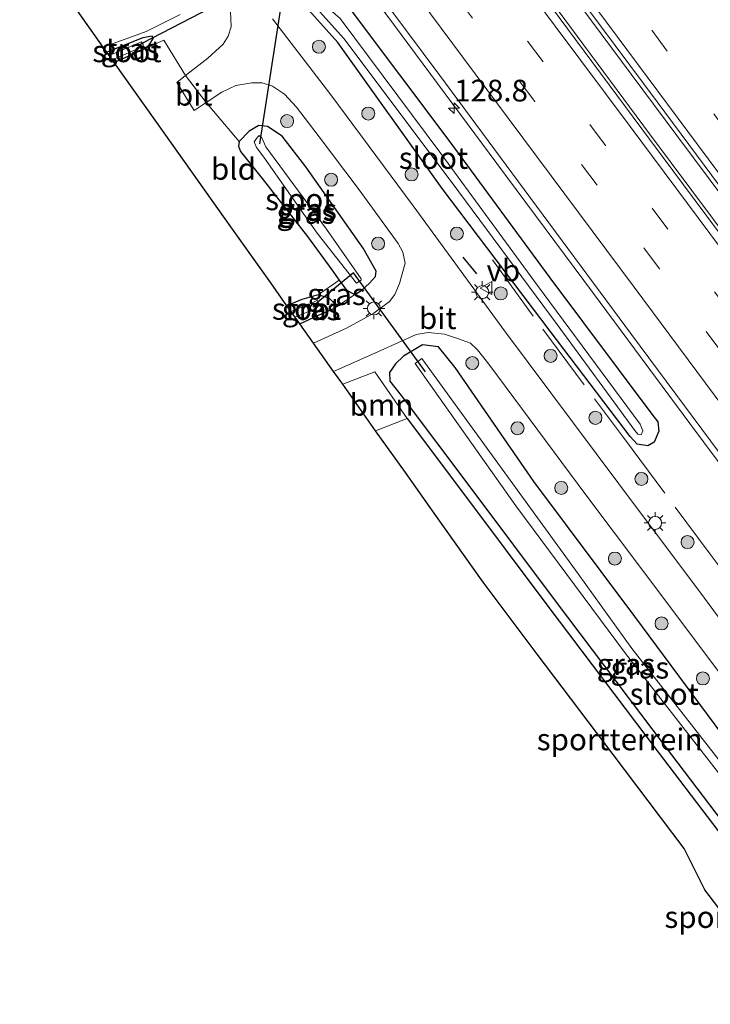
# Model space of a CAD drawing. Units: metres. Extents: x 149996 to 160000, y 400000 to 406251.
# Drawn here: x 151370 to 151449, y 401258 to 401371 of the extents above; entities that cross this region are included whole.
import ezdxf
from ezdxf.enums import TextEntityAlignment as Align

# ---------------------------------------------------------------- set-up
doc = ezdxf.new("R2010")
doc.units = ezdxf.units.M
doc.linetypes.add('IE-TERREINAFSCHEIDING', pattern=[10, 8, -2])
doc.linetypes.add('VW-3-9_STREEP', pattern=[12, 3, -9])
doc.layers.get('0').update_dxf_attribs({"lineweight": 25})
for name, color, linetype, lineweight in [('B-ME-AM-KILOMETR-S-B1', 7, 'Continuous', 18), ('B-ME-BV-GELEIDECONSTRUCTIE-GELEIDERAIL-L-B1', 213, 'BV-GELEIDERAIL', 18), ('B-ME-GR-BOOM-GV-B6', 93, 'Continuous', 18), ('B-ME-GR-BOOM-S-B1', 93, 'Continuous', 18), ('B-ME-GW-KRUINLIJN-L-B1', 93, 'Continuous', 18), ('B-ME-GW-TEENLIJN-L-B1', 93, 'Continuous', 18), ('B-ME-IE-GRASLAND-GV-B6', 93, 'Continuous', 18), ('B-ME-IE-GRONDWERKLIJN-GROND_INGERICHT-GV-B6', 253, 'Continuous', 18), ('B-ME-IE-MEUBILAIR_WEGMEUBILAIR-LICHTMAST-S-B1', 8, 'Continuous', 18), ('B-ME-IE-TERREINAFSCHEIDING-RASTERHEKWERK-L-B1', 8, 'IE-TERREINAFSCHEIDING', 18), ('B-ME-OG-WATER-GV-B6', 153, 'Continuous', 18), ('B-ME-VH-VERH_SOORT-BITUMEN-GV-B6', 8, 'IE-TERREINAFSCHEIDING-NATUURLIJK-HOUTWAL', 18), ('B-ME-VW-MARKERING-39STREEP-015-L-B1', 255, 'VW-3-9_STREEP', 18), ('B-ME-VW-MARKERING-STREEP-015-L-B1', 7, 'Continuous', 18), ('B-ME-VW-MEUBILAIR_WEGMEUBILAIR-VERKEERSBORD-S-B1', 8, 'Continuous', 18)]:
    doc.layers.add(name, color=color, linetype=linetype, lineweight=lineweight)
for name, color, linetype in [('B-ME-GW-INSTEEKWATERGANG-L-B1', 10, 'Continuous'), ('B-ME-IE-TERREINAFSCHEIDING-HAAG-L-B1', 10, 'Continuous'), ('B-ME-IE-TERREINAFSCHEIDING-SCHRIKHEK-L-B1', 10, 'Continuous'), ('B-ME-KG-KADASTRAAL-OPNAMEDTMGRENS-L-B1', 10, 'Continuous'), ('B-ME-KW-DUIKER-L-B1', 10, 'Continuous')]:
    doc.layers.add(name, color=color, linetype=linetype)
doc.styles.add('NLCS-ISO', font='NLCS-ISO.TTF')
doc.linetypes.add('BV-GELEIDERAIL', pattern='A,10,-3,[108,NLCS.SHX,S=1,R=0,X=0,Y=0],-3', length=16)
doc.linetypes.add('IE-TERREINAFSCHEIDING-NATUURLIJK-HOUTWAL', pattern='A,7,-1.5,[67,NLCS.SHX,S=0.75,R=45,X=0,Y=0],-1.5,7,-1.5,[70,NLCS.SHX,S=0.75,R=0,X=0,Y=0],-1.5', length=20)

# ---------------------------------------------------------------- blocks, each defined once
blk = doc.blocks.new('hecto')
for p, q in [((0, 0.625), (-0.625, 0)), ((0, -0.625), (0, 0.625)), ((-0.625, 0), (0.625, 0)), ((0.625, 0), (0, -0.625))]:
    blk.add_line(p, q)
blk = doc.blocks.new('boom')
h = blk.add_hatch(color=256)
edge = h.paths.add_edge_path()
edge.add_arc((0, 0), 0.75, 0, 360)
blk.add_circle((0, 0), 0.75)
blk = doc.blocks.new('lantaarnpaal')
for p, q in [((0, 0.75), (0, 1.25)), ((-0.75, 0), (-1.25, 0)), ((-0.88, 0.88), (-0.53, 0.53)), ((0.53, 0.53), (0.88, 0.88)), ((0.75, 0), (1.25, 0)), ((-0.53, -0.53), (-0.88, -0.88)), ((0, -0.75), (0, -1.25)), ((0.53, -0.53), (0.88, -0.88))]:
    blk.add_line(p, q)
blk.add_circle((0, 0), 0.75)
blk = doc.blocks.new('verkeersbord')
for p, q in [((0, 0.75), (-0.75, -0.625)), ((0.75, -0.625), (0, 0.75)), ((-0.75, -0.625), (0.75, -0.625))]:
    blk.add_line(p, q)

msp = doc.modelspace()

# ---------------------------------------------------------------- linework, layer by layer
at = {"layer": 'B-ME-BV-GELEIDECONSTRUCTIE-GELEIDERAIL-L-B1'}
for points in [[(151341.888, 401495.519, 7.975), (151354.585, 401478.752, 7.986), (151366.726, 401462.859, 7.997), (151389.623, 401432.472, 8.021), (151405.644, 401411.193, 8.091), (151416.36, 401396.786, 8.114), (151440.232, 401364.69, 8.229), (151445.485, 401357.628, 8.255), (151455.109, 401344.744, 8.325), (151478.999, 401312.662, 8.476), (151484.767, 401304.917, 8.512), (151499.73, 401284.927, 8.612)], [(151339.819, 401494.13, 7.888), (151341.147, 401492.403, 7.889), (151355.491, 401473.773, 7.889), (151371.924, 401452.228, 7.889), (151390.074, 401428.147, 7.889), (151407.258, 401405.067, 8.006), (151424.999, 401381.254, 8.03), (151442.324, 401357.826, 8.17), (151456.983, 401338.237, 8.17), (151474.716, 401314.542, 8.404), (151494.617, 401287.992, 8.474), (151497.916, 401283.567, 8.542)], [(151336.4696, 401475.973, 7.6945), (151337.6701, 401474.1123, 7.6837), (151339.0381, 401471.8689, 7.6867), (151340.7197, 401469.2481, 7.6774), (151342.8721, 401465.8935, 7.6655), (151346.2351, 401460.6518, 7.6469), (151350.5132, 401453.8975, 7.6255), (151351.5127, 401452.4999, 7.6265), (151353.6275, 401449.5425, 7.6285), (151356.858, 401445.0329, 7.6344), (151359.9293, 401440.7648, 6.8796), (151366.55, 401432.3201, 7.6618), (151378.5226, 401416.3573, 7.7051), (151389.7268, 401401.3988, 7.7283), (151400.8823, 401386.4503, 7.7727), (151412.8245, 401370.4394, 7.8319), (151424.7461, 401354.3972, 7.8986), (151435.8675, 401339.4046, 7.9871), (151446.9883, 401324.4338, 8.0482), (151458.1489, 401309.4866, 8.0994), (151469.2947, 401294.532, 8.1745), (151480.4736, 401279.5735, 8.238), (151484.8354, 401273.7595, 8.2711)]]:
    msp.add_polyline3d(points, dxfattribs=at)
at = {"layer": 'B-ME-GR-BOOM-GV-B6'}
msp.add_polyline3d([(151414.397, 401324.997, 7.448), (151410.762, 401323.6, 7.448), (151406.958, 401328.953, 7.261), (151410.676, 401330.389, 7.214), (151414.397, 401324.997, 7.448)], dxfattribs=at)
at = {"layer": 'B-ME-GW-INSTEEKWATERGANG-L-B1'}
msp.add_line((151380.6, 401366.049, 5.764), (151384.053, 401367.614, 5.736), dxfattribs=at)
for points in [[(151364.6811, 401430.9486, 6.7513), (151376.6862, 401414.8633, 6.7415), (151389.798, 401397.3597, 6.8056), (151403.9508, 401378.1769, 6.8211), (151407.5972, 401372.4842, 6.8838), (151419.442, 401356.7276, 6.9688), (151430.8557, 401341.2356, 7.0199), (151442.6284, 401325.5279, 7.154), (151443.2913, 401324.6303, 7.1569), (151443.4094, 401323.5324, 7.0998), (151442.8814, 401322.2731, 6.9302), (151442.1513, 401321.8515, 6.7152), (151440.9105, 401322.0522, 6.5293), (151440.111, 401322.9554, 6.552), (151430.9029, 401335.06, 6.5681), (151418.4227, 401351.5291, 6.5305), (151406.3883, 401368.3339, 6.3063), (151401.354, 401373.973, 6.017)], [(151384.053, 401367.614, 5.736), (151384.63, 401368.051, 5.853), (151385.138, 401368.85, 5.877), (151384.979, 401369.059, 5.9), (151383.921, 401368.876, 5.923), (151379.757, 401367.236, 5.856)], [(151402.723, 401354, 6.298), (151399.994, 401357.543, 6.204), (151398.291, 401358.644, 6.017), (151397.277, 401358.783, 5.994), (151396.176, 401358.113, 5.97), (151395.025, 401356.909, 5.83)], [(151395.025, 401356.909, 5.83), (151394.929, 401356.383, 5.83), (151395.176, 401355.786, 5.83), (151397.66, 401352.676, 5.783), (151402.894, 401345.997, 5.713)], [(151408.357, 401339.286, 6.298), (151409.124, 401339.744, 6.462), (151410.04, 401340.605, 6.438), (151410.733, 401341.378, 6.415), (151410.815, 401341.977, 6.368), (151409.327, 401344.645, 6.345), (151402.723, 401354, 6.298)], [(151402.894, 401345.997, 5.713), (151405.697, 401342.139, 5.666), (151406.546, 401340.966, 5.713)], [(151406.546, 401340.966, 5.713), (151407.394, 401339.794, 5.76), (151408.357, 401339.286, 6.298)], [(151404.129, 401339.256, 5.783), (151402.251, 401338.739, 5.713), (151400.532, 401337.997, 5.713)], [(151406.005, 401337.708, 6.555), (151406.114, 401338.162, 6.251), (151405.744, 401338.541, 6.04), (151405.413, 401338.868, 5.853), (151404.129, 401339.256, 5.783)], [(151402.008, 401335.919, 6.587), (151404.181, 401336.902, 6.602), (151406.005, 401337.708, 6.555)], [(151470.101, 401262.712, 6.671), (151466.209, 401268.056, 6.602), (151454.109, 401284.055, 6.508), (151440.636, 401302.191, 6.532), (151428.992, 401317.752, 6.462), (151419.928, 401330.894, 6.602), (151418, 401333.27, 6.508), (151416.177, 401333.497, 6.555), (151413.981, 401332.202, 6.485), (151413.039, 401331.322, 6.813), (151412.361, 401330.312, 7.047), (151412.412, 401329.319, 7.187), (151413.711, 401327.662, 7.351), (151421.729, 401316.987, 7.491), (151431.451, 401304.013, 7.398), (151444.167, 401287.202, 7.468), (151456.697, 401270.745, 7.374), (151465.271, 401259.091, 7.323)]]:
    msp.add_polyline3d(points, dxfattribs=at)
at = {"layer": 'B-ME-GW-KRUINLIJN-L-B1'}
msp.add_line((151406.005, 401337.708, 6.555), (151408.357, 401339.286, 6.298), dxfattribs=at)
at = {"layer": 'B-ME-GW-TEENLIJN-L-B1'}
msp.add_line((151406.546, 401340.966, 5.713), (151404.129, 401339.256, 5.783), dxfattribs=at)
at = {"layer": 'B-ME-IE-GRASLAND-GV-B6'}
for points in [[(151497.53, 401283.277, 7.642), (151485.739, 401298.952, 7.496), (151463.518, 401328.777, 7.449), (151442.351, 401357.215, 7.332), (151441.474, 401358.394, 7.325), (151417.624, 401390.505, 7.145), (151395.635, 401419.971, 7.051), (151376.663, 401445.244, 7.051), (151356.897, 401471.236, 7.074), (151341.281, 401491.543, 7.074), (151339.63, 401493.663, 7.074), (151339.5267, 401493.7956, 7.074), (151342.3045, 401495.6972, 7.0942), (151342.469, 401495.487, 7.095), (151364.945, 401465.814, 7.048), (151381.405, 401444.124, 7.048), (151405.029, 401412.721, 7.188), (151425.646, 401385.064, 7.212), (151443.234, 401361.506, 7.305), (151465.005, 401332.164, 7.516), (151488.899, 401300.085, 7.7), (151500.024, 401285.148, 7.786), (151497.53, 401283.277, 7.642)], [(151364.6811, 401430.9486, 6.7513), (151376.6862, 401414.8633, 6.7415), (151389.798, 401397.3597, 6.8056), (151403.9508, 401378.1769, 6.8211), (151407.5972, 401372.4842, 6.8838), (151419.442, 401356.7276, 6.9688), (151430.8557, 401341.2356, 7.0199), (151442.6284, 401325.5279, 7.154), (151443.2913, 401324.6303, 7.1569), (151443.4094, 401323.5324, 7.0998), (151442.8814, 401322.2731, 6.9302), (151442.1513, 401321.8515, 6.7152), (151440.9105, 401322.0522, 6.5293), (151440.111, 401322.9554, 6.552), (151430.9029, 401335.06, 6.5681), (151418.4227, 401351.5291, 6.5305), (151406.3883, 401368.3339, 6.3063), (151401.354, 401373.973, 6.017), (151400.622, 401374.284, 6.064), (151398.84, 401375.491, 6.064), (151397.826, 401376.827, 6.017), (151397.511, 401377.366, 6.01)], [(151401.031, 401375.598, 4.456), (151401.276, 401375.212, 5.077), (151402.2, 401374.246, 5.941), (151407.0872, 401368.8103, 5.7044), (151419.4778, 401352.3032, 5.7532), (151431.691, 401335.8282, 5.8246), (151440.6437, 401323.6434, 5.9982), (151440.986, 401323.1941, 6.0257), (151441.3774, 401323.116, 6.006), (151441.5807, 401323.5991, 6.0308), (151441.2536, 401324.3617, 6.0222), (151429.4264, 401340.3396, 5.8892), (151418.2817, 401355.531, 5.8525), (151406.6808, 401371.1162, 5.7958), (151402.653, 401374.59, 5.941), (151401.995, 401375.52, 5.401), (151401.069, 401377.055, 4.456), (151381.85, 401403.196, 4.456), (151363.269, 401428.058, 4.456)], [(151406.6448, 401380.0213, 7.0848), (151418.1444, 401364.5426, 7.1475), (151429.2923, 401349.4822, 7.2084), (151440.2846, 401334.6909, 7.3025), (151449.3671, 401322.4272, 7.3426)], [(151401.354, 401373.973, 6.017), (151406.3883, 401368.3339, 6.3063), (151418.4227, 401351.5291, 6.5305), (151430.9029, 401335.06, 6.5681), (151440.111, 401322.9554, 6.552), (151440.9105, 401322.0522, 6.5293), (151442.1513, 401321.8515, 6.7152), (151442.8814, 401322.2731, 6.9302), (151443.4094, 401323.5324, 7.0998), (151443.2913, 401324.6303, 7.1569), (151442.6284, 401325.5279, 7.154), (151430.8557, 401341.2356, 7.0199), (151419.442, 401356.7276, 6.9688), (151407.5972, 401372.4842, 6.8838)], [(151394.006, 401371.906, 6.04), (151394.115, 401370.13, 6.064), (151393.759, 401369.076, 6.017), (151393.186, 401368.146, 6.017), (151391.393, 401366.537, 5.97), (151388.828, 401364.531, 5.903), (151386.324, 401368.593, 5.923), (151384.053, 401367.614, 5.736), (151384.63, 401368.051, 5.853), (151385.138, 401368.85, 5.877), (151384.979, 401369.059, 5.9), (151383.921, 401368.876, 5.923), (151379.757, 401367.236, 5.856), (151379.349, 401367.809, 5.835), (151384.29, 401369.603, 5.87), (151388.218, 401371.552, 5.917)], [(151476.181, 401267.271, 6.883), (151469.703, 401275.909, 6.883), (151460.094, 401288.844, 6.742), (151448.674, 401304.328, 6.649), (151438.787, 401317.465, 6.602), (151425.719, 401334.958, 6.625), (151415.087, 401349.512, 6.391), (151405.597, 401362.29, 6.228), (151398.865, 401371.052, 6.087)], [(151384.053, 401367.614, 5.736), (151380.6, 401366.049, 5.764), (151380.388, 401366.347, 5.237), (151383.948, 401367.858, 5.237), (151383.96, 401368.115, 5.237), (151383.741, 401368.403, 5.237), (151380.036, 401366.843, 5.237), (151379.757, 401367.236, 5.856), (151383.921, 401368.876, 5.923), (151384.979, 401369.059, 5.9), (151385.138, 401368.85, 5.877), (151384.63, 401368.051, 5.853), (151384.053, 401367.614, 5.736)], [(151403.597, 401333.683, 6.773), (151402.008, 401335.919, 6.587), (151404.181, 401336.902, 6.602), (151406.005, 401337.708, 6.555), (151408.357, 401339.286, 6.298), (151409.124, 401339.744, 6.462), (151410.04, 401340.605, 6.438), (151410.733, 401341.378, 6.415), (151410.815, 401341.977, 6.368), (151409.327, 401344.645, 6.345), (151402.723, 401354, 6.298), (151399.994, 401357.543, 6.204), (151398.291, 401358.644, 6.017), (151397.277, 401358.783, 5.994), (151396.176, 401358.113, 5.97), (151395.025, 401356.909, 5.83), (151391.226, 401361.413, 5.897), (151393.013, 401362.607, 5.923), (151394.646, 401363.392, 5.994), (151396.473, 401363.705, 5.994), (151397.69, 401363.679, 6.04), (151398.882, 401363.304, 6.111), (151400.256, 401362.365, 6.204), (151401.626, 401360.886, 6.181), (151404.256, 401357.475, 6.228), (151408.842, 401351.377, 6.321), (151413.342, 401345.174, 6.391), (151413.887, 401344.184, 6.462), (151414.184, 401342.923, 6.485), (151413.507, 401340.552, 6.579), (151412.961, 401339.312, 6.555), (151412.354, 401338.48, 6.602), (151410.553, 401337.155, 6.719), (151407.406, 401335.427, 6.742), (151403.597, 401333.683, 6.773)], [(151402.723, 401354, 6.298), (151409.327, 401344.645, 6.345), (151410.815, 401341.977, 6.368), (151410.733, 401341.378, 6.415), (151410.04, 401340.605, 6.438), (151409.124, 401339.744, 6.462), (151408.357, 401339.286, 6.298), (151407.394, 401339.794, 5.76), (151406.546, 401340.966, 5.713), (151405.697, 401342.139, 5.666), (151402.894, 401345.997, 5.713), (151397.66, 401352.676, 5.783), (151395.176, 401355.786, 5.83), (151394.929, 401356.383, 5.83), (151395.025, 401356.909, 5.83), (151396.176, 401358.113, 5.97), (151397.277, 401358.783, 5.994), (151398.291, 401358.644, 6.017), (151399.994, 401357.543, 6.204), (151402.723, 401354, 6.298)], [(151408.562, 401340.591, 4.535), (151409.08, 401340.943, 4.535), (151409.079, 401341.107, 4.535), (151405.1, 401346.839, 4.535), (151398.088, 401356.297, 4.535), (151397.622, 401357.347, 4.535), (151397.331, 401357.621, 4.535), (151397.141, 401357.436, 4.535), (151396.737, 401356.881, 4.535), (151397.023, 401356.232, 4.535), (151397.858, 401355.131, 4.535), (151404.004, 401346.379, 4.535), (151408.562, 401340.591, 4.535)], [(151408.357, 401339.286, 6.298), (151406.005, 401337.708, 6.555), (151406.114, 401338.162, 6.251), (151405.744, 401338.541, 6.04), (151405.413, 401338.868, 5.853), (151404.129, 401339.256, 5.783), (151406.546, 401340.966, 5.713), (151407.394, 401339.794, 5.76), (151408.357, 401339.286, 6.298)], [(151406.005, 401337.708, 6.555), (151404.181, 401336.902, 6.602), (151402.008, 401335.919, 6.587), (151401.462, 401336.688, 5.19), (151403.843, 401337.671, 5.19), (151404.275, 401338.081, 5.19), (151404.002, 401338.658, 5.19), (151403.491, 401338.353, 5.19), (151400.992, 401337.349, 5.19), (151400.532, 401337.997, 5.713), (151402.251, 401338.739, 5.713), (151404.129, 401339.256, 5.783), (151405.413, 401338.868, 5.853), (151405.744, 401338.541, 6.04), (151406.114, 401338.162, 6.251), (151406.005, 401337.708, 6.555)], [(151455.859, 401270.109, 7.444), (151443.329, 401286.566, 7.538), (151430.613, 401303.377, 7.468), (151420.891, 401316.351, 7.561), (151414.397, 401324.997, 7.448), (151410.676, 401330.389, 7.214), (151406.958, 401328.953, 7.261), (151405.918, 401330.417, 6.803), (151411.347, 401332.845, 6.719), (151415.447, 401334.676, 6.555), (151416.82, 401334.934, 6.462), (151418.715, 401334.721, 6.485), (151420.198, 401334.236, 6.462), (151421.694, 401333.679, 6.485), (151422.507, 401332.934, 6.462), (151423.806, 401331.277, 6.508), (151426.702, 401327.407, 6.555), (151434.999, 401316.201, 6.555), (151444.906, 401303.037, 6.532), (151455.9, 401288.387, 6.625)], [(151454.109, 401284.055, 6.508), (151440.636, 401302.191, 6.532), (151428.992, 401317.752, 6.462), (151419.928, 401330.894, 6.602), (151418, 401333.27, 6.508), (151416.177, 401333.497, 6.555), (151413.981, 401332.202, 6.485), (151413.039, 401331.322, 6.813), (151412.361, 401330.312, 7.047), (151412.412, 401329.319, 7.187), (151413.711, 401327.662, 7.351), (151421.729, 401316.987, 7.491), (151431.451, 401304.013, 7.398), (151444.167, 401287.202, 7.468), (151456.697, 401270.745, 7.374)], [(151456.697, 401270.745, 7.374), (151444.167, 401287.202, 7.468), (151431.451, 401304.013, 7.398), (151421.729, 401316.987, 7.491), (151413.711, 401327.662, 7.351), (151412.412, 401329.319, 7.187), (151412.361, 401330.312, 7.047), (151413.039, 401331.322, 6.813), (151413.981, 401332.202, 6.485), (151416.177, 401333.497, 6.555), (151418, 401333.27, 6.508), (151419.928, 401330.894, 6.602), (151428.992, 401317.752, 6.462), (151440.636, 401302.191, 6.532), (151454.109, 401284.055, 6.508)], [(151454.341, 401280.592, 4.956), (151440.323, 401298.521, 4.956), (151434.131, 401307.115, 4.897), (151416.082, 401331.932, 4.698), (151415.323, 401331.356, 4.698), (151426.918, 401314.933, 4.839), (151439.563, 401297.944, 4.956), (151453.581, 401280.016, 4.956)]]:
    msp.add_polyline3d(points, dxfattribs=at)
at = {"layer": 'B-ME-IE-GRONDWERKLIJN-GROND_INGERICHT-GV-B6'}
for points in [[(151388.218, 401371.552, 5.917), (151384.29, 401369.603, 5.87), (151379.349, 401367.809, 5.835), (151376.123, 401372.349, 5.913)], [(151388.828, 401364.531, 5.903), (151387.818, 401363.742, 5.877), (151389.835, 401360.484, 5.877), (151391.226, 401361.413, 5.897), (151395.025, 401356.909, 5.83), (151394.929, 401356.383, 5.83), (151395.176, 401355.786, 5.83), (151397.66, 401352.676, 5.783), (151402.894, 401345.997, 5.713), (151405.697, 401342.139, 5.666), (151406.546, 401340.966, 5.713), (151404.129, 401339.256, 5.783), (151402.251, 401338.739, 5.713), (151400.532, 401337.997, 5.713), (151398.655, 401340.639, 5.845), (151394.258, 401346.826, 5.845), (151386.385, 401357.908, 5.791), (151380.6, 401366.049, 5.764), (151384.053, 401367.614, 5.736), (151386.324, 401368.593, 5.923), (151388.828, 401364.531, 5.903)], [(151464.429, 401258.459, 7.393), (151461.107, 401255.969, 7.349), (151460.252, 401257.099, 7.34), (151456.416, 401260.656, 7.34), (151448.743, 401270.71, 7.366), (151446.35, 401275.462, 7.394), (151438.151, 401286.293, 7.421), (151429.403, 401297.849, 7.421), (151423.154, 401306.159, 7.394), (151417.773, 401313.733, 7.448), (151414.191, 401318.773, 7.448), (151410.762, 401323.6, 7.448), (151414.397, 401324.997, 7.448), (151420.891, 401316.351, 7.561), (151430.613, 401303.377, 7.468), (151443.329, 401286.566, 7.538), (151455.859, 401270.109, 7.444), (151464.429, 401258.459, 7.393)]]:
    msp.add_polyline3d(points, dxfattribs=at)
at = {"layer": 'B-ME-IE-TERREINAFSCHEIDING-HAAG-L-B1'}
msp.add_polyline3d([(151414.397, 401324.997, 7.448), (151420.891, 401316.351, 7.561), (151430.613, 401303.377, 7.468), (151443.329, 401286.566, 7.538), (151455.859, 401270.109, 7.444), (151464.429, 401258.459, 7.393)], dxfattribs=at)
at = {"layer": 'B-ME-IE-TERREINAFSCHEIDING-RASTERHEKWERK-L-B1'}
for p, q in [((151391.226, 401361.413, 5.897), (151388.828, 401364.531, 5.903)), ((151395.025, 401356.909, 5.83), (151391.226, 401361.413, 5.897))]:
    msp.add_line(p, q, dxfattribs=at)
for points in [[(151388.828, 401364.531, 5.903), (151386.324, 401368.593, 5.923), (151384.053, 401367.614, 5.736)], [(151424.2361, 401343.2871, 6.6609), (151430.0235, 401335.3095, 6.7216), (151439.3275, 401322.8354, 6.6644), (151449.3289, 401309.3614, 6.7857), (151454.7169, 401302.1958, 6.7928), (151461.9073, 401292.5765, 6.8436), (151466.5045, 401286.4743, 6.844)]]:
    msp.add_polyline3d(points, dxfattribs=at)
at = {"layer": 'B-ME-IE-TERREINAFSCHEIDING-SCHRIKHEK-L-B1'}
msp.add_line((151420.803, 401343.612, 6.602), (151422.392, 401341.681, 6.625), dxfattribs=at)
at = {"layer": 'B-ME-KG-KADASTRAAL-OPNAMEDTMGRENS-L-B1'}
for p, q in [((151379.757, 401367.236, 5.856), (151379.349, 401367.809, 5.835)), ((151380.036, 401366.843, 5.237), (151379.757, 401367.236, 5.856)), ((151380.388, 401366.347, 5.237), (151380.036, 401366.843, 5.237)), ((151380.6, 401366.049, 5.764), (151380.388, 401366.347, 5.237)), ((151400.992, 401337.349, 5.19), (151400.532, 401337.997, 5.713)), ((151401.462, 401336.688, 5.19), (151400.992, 401337.349, 5.19)), ((151402.008, 401335.919, 6.587), (151401.462, 401336.688, 5.19)), ((151403.597, 401333.683, 6.773), (151402.008, 401335.919, 6.587)), ((151405.918, 401330.417, 6.803), (151403.597, 401333.683, 6.773)), ((151406.958, 401328.953, 7.261), (151405.918, 401330.417, 6.803)), ((151410.762, 401323.6, 7.448), (151406.958, 401328.953, 7.261))]:
    msp.add_line(p, q, dxfattribs=at)
for points in [[(151379.349, 401367.809, 5.835), (151376.123, 401372.349, 5.913), (151380.983, 401373.968, 5.886), (151390.626, 401377.364, 5.907), (151382.719, 401388.035, 5.718), (151372.12, 401402.378, 5.745)], [(151400.532, 401337.997, 5.713), (151398.655, 401340.639, 5.845), (151394.258, 401346.826, 5.845), (151386.385, 401357.908, 5.791), (151380.6, 401366.049, 5.764)], [(151461.107, 401255.969, 7.349), (151460.252, 401257.099, 7.34), (151456.416, 401260.656, 7.34), (151448.743, 401270.71, 7.366), (151446.35, 401275.462, 7.394), (151438.151, 401286.293, 7.421), (151429.403, 401297.849, 7.421), (151423.154, 401306.159, 7.394), (151417.773, 401313.733, 7.448), (151414.191, 401318.773, 7.448), (151410.762, 401323.6, 7.448)]]:
    msp.add_polyline3d(points, dxfattribs=at)
at = {"layer": 'B-ME-KW-DUIKER-L-B1'}
for p, q in [((151397.394, 401356.667, 4.535), (151400.524, 401376.905, 4.535)), ((151408.213, 401341.813, 4.698), (151403.663, 401338.071, 5.073)), ((151416.505, 401330.396, 4.698), (151408.213, 401341.813, 4.698))]:
    msp.add_line(p, q, dxfattribs=at)
msp.add_polyline3d([(151400.524, 401376.905, 4.535), (151383.861, 401368.245, 5.237), (151383.472, 401367.998, 5.237)], dxfattribs=at)
at = {"layer": 'B-ME-OG-WATER-GV-B6'}
for points in [[(151401.031, 401375.598, 4.456), (151401.371, 401375.903, 4.456), (151401.069, 401377.055, 4.456), (151401.995, 401375.52, 5.401), (151402.653, 401374.59, 5.941), (151406.6808, 401371.1162, 5.7958), (151418.2817, 401355.531, 5.8525), (151429.4264, 401340.3396, 5.8892), (151441.2536, 401324.3617, 6.0222), (151441.5807, 401323.5991, 6.0308), (151441.3774, 401323.116, 6.006), (151440.986, 401323.1941, 6.0257), (151440.6437, 401323.6434, 5.9982), (151431.691, 401335.8282, 5.8246), (151419.4778, 401352.3032, 5.7532), (151407.0872, 401368.8103, 5.7044), (151402.2, 401374.246, 5.941), (151401.276, 401375.212, 5.077), (151401.031, 401375.598, 4.456)], [(151380.388, 401366.347, 5.237), (151380.036, 401366.843, 5.237), (151383.741, 401368.403, 5.237), (151383.96, 401368.115, 5.237), (151383.948, 401367.858, 5.237), (151380.388, 401366.347, 5.237)], [(151408.562, 401340.591, 4.535), (151404.004, 401346.379, 4.535), (151397.858, 401355.131, 4.535), (151397.023, 401356.232, 4.535), (151396.737, 401356.881, 4.535), (151397.141, 401357.436, 4.535), (151397.331, 401357.621, 4.535), (151397.622, 401357.347, 4.535), (151398.088, 401356.297, 4.535), (151405.1, 401346.839, 4.535), (151409.079, 401341.107, 4.535), (151409.08, 401340.943, 4.535), (151408.562, 401340.591, 4.535)], [(151401.462, 401336.688, 5.19), (151400.992, 401337.349, 5.19), (151403.491, 401338.353, 5.19), (151404.002, 401338.658, 5.19), (151404.275, 401338.081, 5.19), (151403.843, 401337.671, 5.19), (151401.462, 401336.688, 5.19)], [(151468.342, 401261.394, 4.956), (151467.58, 401260.822, 4.956), (151453.581, 401280.016, 4.956), (151439.563, 401297.944, 4.956), (151426.918, 401314.933, 4.839), (151415.323, 401331.356, 4.698), (151416.082, 401331.932, 4.698), (151434.131, 401307.115, 4.897), (151440.323, 401298.521, 4.956), (151454.341, 401280.592, 4.956), (151468.342, 401261.394, 4.956)]]:
    msp.add_polyline3d(points, dxfattribs=at)
at = {"layer": 'B-ME-VH-VERH_SOORT-BITUMEN-GV-B6'}
for points in [[(151356.897, 401471.236, 7.074), (151376.663, 401445.244, 7.051), (151395.635, 401419.971, 7.051), (151417.624, 401390.505, 7.145), (151441.474, 401358.394, 7.325), (151442.351, 401357.215, 7.332), (151463.518, 401328.777, 7.449), (151485.739, 401298.952, 7.496), (151497.53, 401283.277, 7.642)], [(151512.1524, 401294.24, 7.5033), (151509.289, 401292.0932, 7.6641), (151506.4364, 401289.9545, 7.7764), (151503.6079, 401287.8339, 7.8655), (151500.7567, 401285.6963, 7.9636), (151500.024, 401285.148, 7.786), (151488.899, 401300.085, 7.7), (151465.005, 401332.164, 7.516), (151443.234, 401361.506, 7.305), (151425.646, 401385.064, 7.212), (151405.029, 401412.721, 7.188), (151381.405, 401444.124, 7.048), (151364.945, 401465.814, 7.048)], [(151497.53, 401283.277, 7.642), (151496.7531, 401282.6946, 7.9402), (151493.8695, 401280.5325, 7.8588), (151491.1014, 401278.4578, 7.7768), (151488.1928, 401276.2769, 7.6964), (151485.3893, 401274.1748, 7.5328), (151484.1075, 401275.8816, 7.5214), (151472.2479, 401291.7269, 7.4631), (151460.886, 401306.9783, 7.4061), (151449.3671, 401322.4272, 7.3426), (151440.2846, 401334.6909, 7.3025), (151429.2923, 401349.4822, 7.2084), (151418.1444, 401364.5426, 7.1475), (151406.6448, 401380.0213, 7.0848), (151394.99, 401395.5985, 7.0382), (151383.6118, 401410.6086, 7.0002), (151371.8321, 401426.3744, 6.9632), (151360.4562, 401441.3761, 6.9324)], [(151455.9, 401288.387, 6.625), (151444.906, 401303.037, 6.532), (151434.999, 401316.201, 6.555), (151426.702, 401327.407, 6.555), (151423.806, 401331.277, 6.508), (151422.507, 401332.934, 6.462), (151421.694, 401333.679, 6.485), (151420.198, 401334.236, 6.462), (151418.715, 401334.721, 6.485), (151416.82, 401334.934, 6.462), (151415.447, 401334.676, 6.555), (151411.347, 401332.845, 6.719), (151405.918, 401330.417, 6.803), (151403.597, 401333.683, 6.773), (151407.406, 401335.427, 6.742), (151410.553, 401337.155, 6.719), (151412.354, 401338.48, 6.602), (151412.961, 401339.312, 6.555), (151413.507, 401340.552, 6.579), (151414.184, 401342.923, 6.485), (151413.887, 401344.184, 6.462), (151413.342, 401345.174, 6.391), (151408.842, 401351.377, 6.321), (151404.256, 401357.475, 6.228), (151401.626, 401360.886, 6.181), (151400.256, 401362.365, 6.204), (151398.882, 401363.304, 6.111), (151397.69, 401363.679, 6.04), (151396.473, 401363.705, 5.994), (151394.646, 401363.392, 5.994), (151393.013, 401362.607, 5.923), (151391.226, 401361.413, 5.897), (151388.828, 401364.531, 5.903), (151391.393, 401366.537, 5.97), (151393.186, 401368.146, 6.017), (151393.759, 401369.076, 6.017), (151394.115, 401370.13, 6.064), (151394.006, 401371.906, 6.04)], [(151398.865, 401371.052, 6.087), (151405.597, 401362.29, 6.228), (151415.087, 401349.512, 6.391), (151425.719, 401334.958, 6.625), (151438.787, 401317.465, 6.602), (151448.674, 401304.328, 6.649), (151460.094, 401288.844, 6.742), (151469.703, 401275.909, 6.883), (151476.181, 401267.271, 6.883)], [(151391.226, 401361.413, 5.897), (151389.835, 401360.484, 5.877), (151387.818, 401363.742, 5.877), (151388.828, 401364.531, 5.903), (151391.226, 401361.413, 5.897)]]:
    msp.add_polyline3d(points, dxfattribs=at)
at = {"layer": 'B-ME-VW-MARKERING-39STREEP-015-L-B1'}
for points in [[(151348.6727, 401500.0565, 7.1793), (151356.535, 401489.89, 7.19), (151378.363, 401461.183, 7.228), (151397.747, 401435.562, 7.256), (151417.802, 401408.818, 7.318), (151436.081, 401384.377, 7.415), (151457.57, 401355.483, 7.534), (151480.864, 401324.173, 7.633), (151500.603, 401297.748, 7.742), (151506.4364, 401289.9545, 7.7764)], [(151345.7858, 401498.0803, 7.2221), (151348.428, 401494.695, 7.225), (151370.38, 401465.918, 7.271), (151392.248, 401437.047, 7.307), (151413.829, 401408.305, 7.359), (151435.434, 401379.375, 7.477), (151456.887, 401350.521, 7.594), (151478.321, 401321.681, 7.717), (151499.767, 401292.951, 7.842), (151503.6079, 401287.8339, 7.8655)], [(151487.675, 401288.854, 7.829), (151480.202, 401298.895, 7.761), (151465.927, 401317.934, 7.698), (151451.628, 401337.214, 7.6), (151437.25, 401356.473, 7.519), (151422.886, 401375.752, 7.438), (151408.522, 401395.041, 7.375), (151394.151, 401414.32, 7.317), (151379.772, 401433.543, 7.256), (151365.314, 401452.729, 7.229), (151350.793, 401471.837, 7.226), (151336.234, 401490.899, 7.186), (151335.9085, 401491.3188, 7.1863)], [(151484.925, 401286.708, 7.739), (151472.184, 401303.777, 7.655), (151457.872, 401323.008, 7.556), (151443.486, 401342.264, 7.499), (151429.119, 401361.521, 7.397), (151414.752, 401380.795, 7.328), (151400.414, 401400.046, 7.245), (151386.042, 401419.331, 7.189), (151371.647, 401438.504, 7.149), (151357.146, 401457.693, 7.136), (151349.844, 401467.213, 7.137), (151335.313, 401486.314, 7.103), (151332.9903, 401489.3212, 7.1052)]]:
    msp.add_polyline3d(points, dxfattribs=at)
at = {"layer": 'B-ME-VW-MARKERING-STREEP-015-L-B1'}
for points in [[(151342.8029, 401496.0383, 7.3228), (151345.543, 401492.523, 7.325), (151367.656, 401463.572, 7.357), (151389.459, 401434.782, 7.401), (151410.967, 401406.129, 7.472), (151432.697, 401377.027, 7.564), (151453.811, 401348.642, 7.695), (151475.406, 401319.579, 7.814), (151496.818, 401290.955, 7.941), (151500.7567, 401285.6963, 7.9636)], [(151338.8619, 401493.3405, 7.2664), (151339.442, 401492.593, 7.266), (151353.706, 401473.917, 7.315), (151368.234, 401454.811, 7.323), (151382.673, 401435.626, 7.337), (151397.002, 401416.467, 7.411), (151411.447, 401397.078, 7.469), (151425.772, 401377.875, 7.531), (151440.115, 401358.657, 7.611), (151454.569, 401339.245, 7.688), (151468.731, 401320.213, 7.787), (151483.114, 401301.019, 7.84), (151484.927, 401298.563, 7.88)], [(151330.0099, 401487.281, 7.0313), (151332.45, 401484.122, 7.029), (151347.191, 401464.843, 7.045), (151354.394, 401455.346, 7.04), (151368.932, 401436.14, 7.072), (151383.199, 401417.106, 7.111), (151397.537, 401397.891, 7.154), (151411.818, 401378.76, 7.246), (151426.143, 401359.459, 7.297), (151440.558, 401340.151, 7.412), (151455.035, 401320.723, 7.479), (151469.251, 401301.651, 7.58), (151480.955, 401285.98, 7.648)]]:
    msp.add_polyline3d(points, dxfattribs=at)

# ---------------------------------------------------------------- block references
at = {"layer": 'B-ME-AM-KILOMETR-S-B1', "rotation": 90}
msp.add_blockref('hecto', (151419.8058, 401360.7642, 7.1115), dxfattribs=at)
at = {"layer": 'B-ME-GR-BOOM-S-B1', "rotation": 90}
for p in [(151404.22, 401367.849, 7.14), (151409.914, 401360.152, 6.455), (151400.547, 401359.277, 6.104), (151414.913, 401353.13, 6.525), (151405.629, 401352.525, 6.315), (151420.127, 401346.313, 6.712), (151411.051, 401345.163, 6.385), (151425.191, 401339.422, 6.619), (151430.94, 401332.227, 6.689), (151421.908, 401331.4, 6.619), (151436.111, 401325.087, 6.666), (151427.12, 401323.879, 6.525), (151441.412, 401318.047, 6.666), (151432.164, 401317.015, 6.572), (151446.728, 401310.77, 6.736), (151438.346, 401308.868, 6.572), (151443.729, 401301.394, 6.595), (151448.494, 401295.061, 6.619)]:
    msp.add_blockref('boom', p, dxfattribs=at)
at = {"layer": 'B-ME-IE-MEUBILAIR_WEGMEUBILAIR-LICHTMAST-S-B1', "rotation": 90}
for p in [(151423.053, 401339.575, 6.642), (151410.567, 401337.696, 6.689), (151442.993, 401312.972, 6.712)]:
    msp.add_blockref('lantaarnpaal', p, dxfattribs=at)
at = {"layer": 'B-ME-VW-MEUBILAIR_WEGMEUBILAIR-VERKEERSBORD-S-B1', "rotation": 90}
msp.add_blockref('verkeersbord', (151423.5488, 401340.0419, 9.142), dxfattribs=at)

# ---------------------------------------------------------------- texts
at = {"layer": 'B-ME-AM-KILOMETR-S-B1', "ltscale": 0.2, "style": 'NLCS-ISO'}
msp.add_text('128.8', height=2.5, dxfattribs=at).set_placement((151419.8058, 401360.7642, 7.1115), align=Align.BOTTOM_LEFT)
at = {"layer": 'B-ME-GR-BOOM-GV-B6', "ltscale": 0.2, "style": 'NLCS-ISO'}
msp.add_text('bmn', height=2.5, dxfattribs=at).set_placement((151411.438, 401326.5872), align=Align.MIDDLE_CENTER)
at = {"layer": 'B-ME-IE-GRASLAND-GV-B6', "ltscale": 0.2, "style": 'NLCS-ISO'}
for p in [(151382.4475, 401367.554), (151402.705, 401348.694), (151402.872, 401349.0345), (151402.9085, 401349.106), (151406.243, 401339.337), (151403.323, 401337.5875), (151439.634, 401296.6965), (151441.231, 401296.294)]:
    msp.add_text('gras', height=2.5, dxfattribs=at).set_placement(p, align=Align.MIDDLE_CENTER)
at = {"layer": 'B-ME-IE-GRONDWERKLIJN-GROND_INGERICHT-GV-B6', "ltscale": 0.2, "style": 'NLCS-ISO'}
for s, p in [('bld', (151394.3642, 401353.7704)), ('sportterrein', (151438.9027, 401288.0345)), ('sportterrein', (151453.6262, 401267.5662))]:
    msp.add_text(s, height=2.5, dxfattribs=at).set_placement(p, align=Align.MIDDLE_CENTER)
at = {"layer": 'B-ME-OG-WATER-GV-B6', "ltscale": 0.2, "style": 'NLCS-ISO'}
for p in [(151382.0768, 401367.3188), (151417.427, 401355.0297), (151402.0144, 401350.2612), (151402.7896, 401337.6411), (151444.0478, 401293.2745)]:
    msp.add_text('sloot', height=2.5, dxfattribs=at).set_placement(p, align=Align.MIDDLE_CENTER)
at = {"layer": 'B-ME-VH-VERH_SOORT-BITUMEN-GV-B6', "ltscale": 0.2, "style": 'NLCS-ISO'}
for p in [(151389.7866, 401362.3166), (151417.9237, 401336.5646)]:
    msp.add_text('bit', height=2.5, dxfattribs=at).set_placement(p, align=Align.MIDDLE_CENTER)
at = {"layer": 'B-ME-VW-MEUBILAIR_WEGMEUBILAIR-VERKEERSBORD-S-B1', "ltscale": 0.2, "style": 'NLCS-ISO'}
msp.add_text('vb', height=2.5, dxfattribs=at).set_placement((151423.5488, 401340.0419, 9.142), align=Align.BOTTOM_LEFT)

doc.saveas('drawing.dxf')
